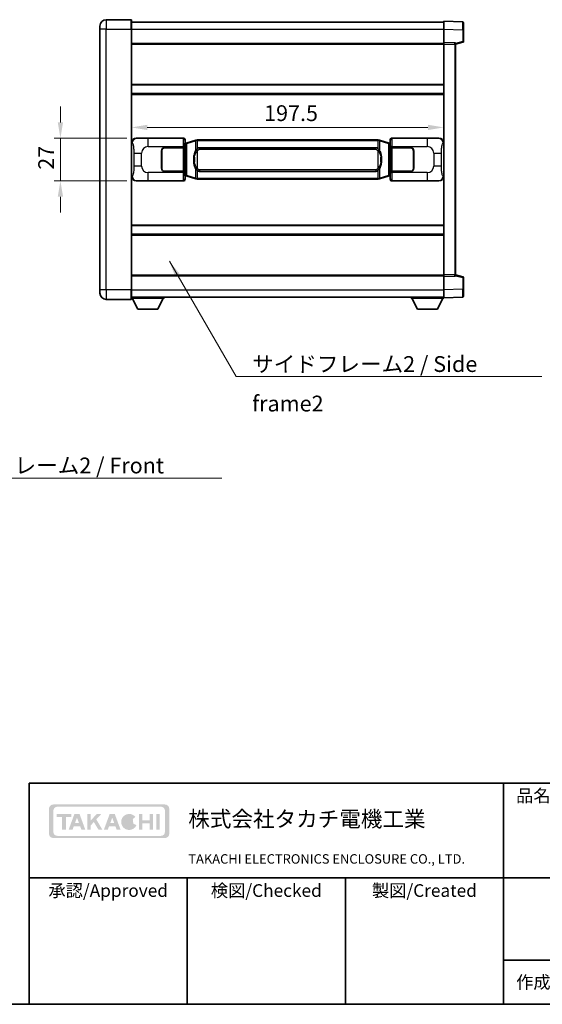
# Model space of a CAD drawing. Units: millimetres. Extents: x 14 to 9859, y 8 to 1132.
# Drawn here: x 2422 to 2753, y 8 to 631 of the extents above; entities that cross this region are included whole.
import ezdxf
from ezdxf.enums import TextEntityAlignment as Align

# ---------------------------------------------------------------- set-up
doc = ezdxf.new("R2010")
doc.units = ezdxf.units.MM
doc.linetypes.add('CHAIN', pattern=[0.3543, 0.2362, -0.0295, 0.0591, -0.0295])
for name, color, linetype, lineweight in [('Border (ISO)', 7, 'Continuous', 35), ('Dimension (ISO)', 7, 'Continuous', 18), ('Dimension (ISO) @ 1', 7, 'Continuous', 18), ('Symbol (ISO)', 7, 'Continuous', 18), ('Symbol (ISO) @ 1', 7, 'Continuous', 18), ('Title (ISO)', 7, 'Continuous', 35), ('Visible (ISO)', 7, 'Continuous', 35), ('Visible Narrow (ISO)', 7, 'Continuous', 25)]:
    doc.layers.add(name, color=color, linetype=linetype, lineweight=lineweight)
doc.layers.add('Hatch (ISO)', color=1, linetype='Continuous', lineweight=18, true_color=0xff0000)
doc.styles.add('Note Text (TK)', font='MS PGothic.ttf')
doc.styles.add('文字スタイル67', font='arial.ttf')
doc.dimstyles.new('Default - Method 1b (TK)', dxfattribs={"dimscale": 4, "dimtxt": 2.5, "dimasz": 2.5, "dimexe": 1, "dimexo": 1.5, "dimgap": 1, "dimtad": 1, "dimtoh": 1, "dimrnd": 1e-08, "dimdsep": 46, "dimtxsty": 'Note Text (TK)', "dimcen": 0.09, "dimdle": 5, "dimclrd": 100, "dimclre": 100, "dimclrt": 7, "dimadec": 1, "dimazin": 1, "dimtfac": 1, "dimtmove": 0, "dimatfit": 3, "dimfxl": 0, "dimtolj": 1, "dimlwd": -1, "dimlwe": -1, "dimarcsym": 0})
doc.dimstyles.new('Default - Method 1b (TK)$7', dxfattribs={"dimscale": 4, "dimtxt": 2.5, "dimasz": 2.5, "dimexe": 1, "dimexo": 1.5, "dimgap": 1, "dimtad": 1, "dimtoh": 1, "dimrnd": 1e-08, "dimdsep": 46, "dimtxsty": 'Note Text (TK)', "dimcen": 0.09, "dimdle": 5, "dimclrd": 256, "dimclre": 100, "dimclrt": 7, "dimadec": 1, "dimazin": 1, "dimtfac": 1, "dimtmove": 0, "dimatfit": 3, "dimfxl": 0, "dimtolj": 1, "dimlwd": -1, "dimlwe": -1, "dimarcsym": 0})

# ---------------------------------------------------------------- blocks, each defined once
blk = doc.blocks.new('図面枠 tk図枠')
at = {"layer": 'Border (ISO)'}
blk.add_line((14.5, 8), (405.5, 8), dxfattribs=at)
blk = doc.blocks.new('表題欄 tk表題欄')
at = {"layer": 'Hatch (ISO)'}
h = blk.add_hatch(color=256, dxfattribs=at)
edge = h.paths.add_edge_path(flags=0)
edge.add_arc((95.58, 236.3), 0.596, 270, 360)
edge.add_line((96.17, 236.3), (96.17, 239.71))
edge.add_arc((95.58, 239.71), 0.596, 0, 90)
edge.add_line((95.58, 240.31), (79.14, 240.31))
edge.add_arc((79.14, 239.71), 0.596, 90, 180)
edge.add_line((78.54, 239.71), (78.54, 236.3))
edge.add_arc((79.14, 236.3), 0.596, 180, 270)
edge.add_line((79.14, 235.7), (95.58, 235.7))
edge = h.paths.add_edge_path()
edge.add_line((77.84, 239.96), (77.84, 236.05))
edge.add_arc((78.54, 236.05), 0.702, 180, 270)
edge.add_line((78.54, 235.35), (96.17, 235.35))
edge.add_arc((96.17, 236.05), 0.702, 270, 360)
edge.add_line((96.87, 236.05), (96.87, 239.96))
edge.add_arc((96.17, 239.96), 0.702, 0, 90)
edge.add_line((96.17, 240.66), (78.54, 240.66))
edge.add_arc((78.54, 239.96), 0.702, 90, 180)
for points in [[(79.07, 239.15), (79.07, 238.66), (79.92, 238.66), (79.92, 236.66), (80.51, 236.66), (80.51, 238.66), (81.36, 238.66), (81.36, 239.15)], [(85.68, 236.66), (84.94, 237.89), (84.42, 237.32), (84.42, 236.66), (83.9, 236.66), (83.9, 239.15), (84.42, 239.15), (84.42, 238.1), (85.39, 239.15), (86.11, 239.15), (85.32, 238.3), (86.3, 236.66)], [(92.09, 239.15), (92.09, 236.66), (92.61, 236.66), (92.61, 237.66), (93.77, 237.66), (93.77, 236.66), (94.29, 236.66), (94.29, 239.15), (93.77, 239.15), (93.77, 238.15), (92.61, 238.15), (92.61, 239.15)], [(94.84, 239.15), (94.84, 236.66), (95.36, 236.66), (95.36, 239.15)]]:
    blk.add_hatch(color=256, dxfattribs=at).paths.add_polyline_path(points)
h = blk.add_hatch(color=256, dxfattribs=at)
h.paths.add_polyline_path([(82.59, 237.71), (81.95, 237.71), (82.27, 238.58)], flags=0)
h.paths.add_polyline_path([(82.78, 237.2), (81.76, 237.2), (81.57, 236.66), (80.95, 236.66), (81.86, 239.15), (82.68, 239.15), (83.59, 236.66), (82.98, 236.66)])
h = blk.add_hatch(color=256, dxfattribs=at)
h.paths.add_polyline_path([(87.53, 237.71), (88.16, 237.71), (87.85, 238.58)], flags=0)
h.paths.add_polyline_path([(87.14, 236.66), (87.34, 237.2), (88.35, 237.2), (88.55, 236.66), (89.17, 236.66), (88.25, 239.15), (87.44, 239.15), (86.52, 236.66)])
h = blk.add_hatch(color=256, dxfattribs=at)
edge = h.paths.add_edge_path()
edge.add_arc((90.52, 237.9), 1.27, 38.5505, 336.582)
edge.add_line((91.69, 237.4), (91.17, 237.62))
edge.add_ellipse((90.52, 237.9), major_axis=(0, -0.8), ratio=0.867347, start_angle=124.651, end_angle=429.4109, ccw=False)
edge.add_line((91.09, 238.36), (91.52, 238.7))
at = {"layer": 'Title (ISO)'}
for p, q in [((74.71, 244.05), (255.71, 244.05)), ((74.71, 209.05), (74.71, 244.05)), ((149.71, 244.05), (149.71, 209.05)), ((230.71, 244.05), (230.71, 209.05)), ((255.71, 244.05), (255.71, 209.05)), ((243.21, 239.55), (251.21, 240.55)), ((251.21, 234.55), (251.21, 240.55)), ((243.21, 239.55), (243.21, 235.55)), ((243.21, 235.55), (251.21, 234.55)), ((230.71, 231.05), (255.71, 231.05)), ((74.71, 229.05), (230.71, 229.05)), ((99.71, 229.05), (99.71, 209.05)), ((124.71, 229.05), (124.71, 209.05)), ((230.71, 220.05), (255.71, 220.05)), ((149.71, 216.05), (230.71, 216.05)), ((255.71, 209.05), (74.71, 209.05))]:
    blk.add_line(p, q, dxfattribs=at)
at = {"layer": 'Title (ISO)', "color": 4, "linetype": 'CHAIN', "lineweight": 18, "ltscale": 8.88956, "true_color": 0x00ffff}
blk.add_line((238.21, 241.55), (238.21, 233.55), dxfattribs=at)
at = {"layer": 'Title (ISO)', "color": 4, "linetype": 'CHAIN', "lineweight": 18, "ltscale": 20.001633, "true_color": 0x00ffff}
blk.add_line((252.21, 237.55), (234.21, 237.55), dxfattribs=at)
at = {"layer": 'Title (ISO)'}
for radius in [3, 2]:
    blk.add_circle((238.21, 237.55), radius, dxfattribs=at)
at = {"layer": 'Title (ISO)', "color": 1, "true_color": 0xff0000, "char_height": 2, "line_spacing_factor": 1.5, "style": 'Note Text (TK)'}
for s, insert, attachment_point in [('\\fＭＳ Ｐゴシック|b0|i0;\\H2.0000;品名/Title', (151.71, 242.05), 4), ('\\fＭＳ Ｐゴシック|b0|i0;\\H2.0000;尺度/Scale', (232.71, 229.05), 4), ('\\fＭＳ Ｐゴシック|b0|i0;\\H2.0000;承認/Approved', (87.21, 227.05), 5), ('\\fＭＳ Ｐゴシック|b0|i0;\\H2.0000;検図/Checked', (112.21, 227.05), 5), ('\\fＭＳ Ｐゴシック|b0|i0;\\H2.0000;製図/Created', (137.21, 227.05), 5), ('\\fＭＳ Ｐゴシック|b0|i0;\\H2.0000;作成日/Date', (151.71, 212.55), 4)]:
    blk.add_mtext(s, dxfattribs=dict(at, insert=insert, attachment_point=attachment_point))
at = {"layer": 'Title (ISO)', "color": 7, "line_spacing_factor": 1.5, "style": 'Note Text (TK)'}
for s, insert, char_height, attachment_point in [('株式会社タカチ電機工業', (99.87, 238.05), 2.5, 4), ('\\fArial|b0|i0;\\H1.4986;TAKACHI ELECTRONICS ENCLOSURE CO., LTD.', (99.87, 232.05), 1.4986, 4), ('\\fＭＳ Ｐゴシック|b0|i0;\\H2.0000;/', (243.21, 214.55), 2, 5)]:
    blk.add_mtext(s, dxfattribs=dict(at, insert=insert, char_height=char_height, attachment_point=attachment_point))
at = {"layer": 'Title (ISO)', "color": 7}
for tag, p, height, style in [('<品名>_001', (157.52, 235.7), 2.5, 'Note Text (TK)'), ('<Title>_001', (157.49, 230.55), 2, '文字スタイル67'), ('<ページ_No.>_001', (237.95, 213.3), 2.5, 'Note Text (TK)'), ('<総ページ数>_001', (246.8, 213.3), 2.5, 'Note Text (TK)'), ('作成日_001', (175.59, 211.28), 2.5, 'Note Text (TK)')]:
    blk.add_attdef(tag, p, '', height=height, dxfattribs=dict(at, style=style))
at = {"layer": 'Title (ISO)', "color": 7, "style": 'Note Text (TK)'}
blk.add_attdef('<尺度>', text='', height=2.5, dxfattribs=at).set_placement((243.21, 223.55), align=Align.MIDDLE_CENTER)
blk = doc.blocks.new('*D85')
at = {"layer": 'Defpoints', "color": 0, "transparency": 16777216}
for p in [(2496, 555.6), (2448, 528.6), (2496, 528.6)]:
    blk.add_point(p, dxfattribs=at)
at = {"layer": 'Dimension (ISO)', "color": 100, "transparency": 16777216}
for p, q in [((2448, 565.6), (2448, 575.6)), ((2490, 555.6), (2444, 555.6)), ((2448, 555.6), (2448, 528.6)), ((2490, 528.6), (2444, 528.6)), ((2448, 518.6), (2448, 508.6))]:
    blk.add_line(p, q, dxfattribs=at)
for points in [[(2446.34, 565.6), (2449.67, 565.6), (2448, 555.6)], [(2446.34, 518.6), (2449.67, 518.6), (2448, 528.6)]]:
    blk.add_solid(points, dxfattribs=at)
at = {"layer": 'Dimension (ISO)', "color": 7, "transparency": 16777216, "insert": (2439, 535.65), "char_height": 10, "attachment_point": 4, "rotation": 90, "style": 'Note Text (TK)'}
blk.add_mtext('\\A1;27', dxfattribs=at)
blk = doc.blocks.new('*D86')
at = {"layer": 'Defpoints', "color": 0, "transparency": 16777216}
for p in [(2492.97, 562.45), (2690.47, 562.45), (2690.47, 562.45)]:
    blk.add_point(p, dxfattribs=at)
at = {"layer": 'Dimension (ISO)', "color": 100, "transparency": 16777216}
blk.add_line((2502.97, 562.45), (2680.47, 562.45), dxfattribs=at)
for points in [[(2502.97, 564.12), (2502.97, 560.78), (2492.97, 562.45)], [(2680.47, 564.12), (2680.47, 560.78), (2690.47, 562.45)]]:
    blk.add_solid(points, dxfattribs=at)
at = {"layer": 'Dimension (ISO)', "color": 7, "transparency": 16777216, "insert": (2576.83, 571.45), "char_height": 10, "attachment_point": 4, "style": 'Note Text (TK)'}
blk.add_mtext('\\A1;197.5', dxfattribs=at)

msp = doc.modelspace()

# ---------------------------------------------------------------- linework, layer by layer
at = {"layer": 'Visible (ISO)'}
for p, q in [((2492.7188, 630.6037), (2476.9688, 630.6037)), ((2492.9688, 630.3537), (2492.9688, 624.6037)), ((2690.4688, 624.6067), (2690.4688, 629.6037)), ((2702.4862, 629.184), (2690.4688, 629.6037)), ((2472.9688, 624.6037), (2472.9688, 626.6037)), ((2472.9688, 624.6037), (2472.9688, 459.6037)), ((2492.9688, 629.1037), (2690.4688, 629.1037)), ((2492.9688, 459.6037), (2492.9688, 624.6037)), ((2690.4688, 616.1037), (2690.4688, 624.6067)), ((2702.9688, 628.6843), (2702.9688, 624.1871)), ((2702.9688, 616.7727), (2702.9688, 624.1871)), ((2492.9688, 615.6037), (2690.4688, 615.6037)), ((2690.4688, 615.1043), (2690.4688, 616.1037)), ((2697.4862, 615.8586), (2690.4688, 616.1037)), ((2690.4688, 469.1031), (2690.4688, 615.1043)), ((2697.9688, 615.1037), (2702.5929, 616.2883)), ((2697.9688, 615.3589), (2697.9688, 614.8592)), ((2697.9688, 469.3481), (2697.9688, 614.8592)), ((2492.9688, 589.3537), (2690.4688, 589.3537)), ((2492.9688, 583.8537), (2690.4688, 583.8537)), ((2496.0046, 555.6037), (2525.9694, 555.6037)), ((2526.9688, 554.6043), (2526.9688, 552.6037)), ((2533.5588, 554.3337), (2534.458, 554.6034)), ((2534.4588, 554.6037), (2534.458, 554.6034)), ((2534.4588, 554.6037), (2534.6865, 554.6037)), ((2648.751, 554.6037), (2534.6865, 554.6037)), ((2648.751, 554.6037), (2648.9788, 554.6037)), ((2648.9795, 554.6034), (2648.9788, 554.6037)), ((2648.9795, 554.6034), (2649.8788, 554.3337)), ((2656.4688, 552.6037), (2656.4688, 554.6043)), ((2657.4682, 555.6037), (2687.433, 555.6037)), ((2513.9688, 549.6037), (2525.6015, 549.6037)), ((2513.9688, 549.5037), (2525.5438, 549.5037)), ((2525.5438, 549.5037), (2526.5438, 549.5037)), ((2526.6009, 549.6037), (2525.6015, 549.6037)), ((2526.5438, 549.5037), (2526.5438, 534.7037)), ((2526.6009, 549.6037), (2526.6021, 549.6037)), ((2526.6021, 549.6037), (2526.6021, 534.6037)), ((2526.7767, 552.4116), (2526.9688, 552.6037)), ((2526.7767, 531.7957), (2526.7767, 552.4116)), ((2526.9588, 552.3537), (2526.7767, 552.3537)), ((2527.0942, 552.3943), (2526.9588, 552.3537)), ((2527.0322, 551.8537), (2526.9588, 552.3537)), ((2528.0783, 552.6895), (2527.0942, 552.3943)), ((2533.5588, 554.3337), (2528.0783, 552.6895)), ((2536.0338, 549.6287), (2647.4038, 549.6287)), ((2655.3593, 552.6895), (2649.8788, 554.3337)), ((2656.3434, 552.3943), (2655.3593, 552.6895)), ((2656.4788, 552.3537), (2656.3434, 552.3943)), ((2656.4054, 551.8537), (2656.4788, 552.3537)), ((2656.4688, 552.6037), (2656.6608, 552.4116)), ((2656.6608, 552.3537), (2656.4788, 552.3537)), ((2656.6608, 552.4116), (2656.6608, 531.7957)), ((2656.8354, 549.6037), (2656.8367, 549.6037)), ((2656.8354, 534.6037), (2656.8354, 549.6037)), ((2657.836, 549.6037), (2656.8367, 549.6037)), ((2656.8938, 549.5037), (2657.8938, 549.5037)), ((2656.8938, 534.7037), (2656.8938, 549.5037)), ((2657.836, 549.6037), (2669.4688, 549.6037)), ((2657.8938, 549.5037), (2669.4688, 549.5037)), ((2511.9688, 536.6037), (2511.9688, 547.6037)), ((2512.0688, 544.6037), (2511.9688, 544.6037)), ((2512.0688, 544.1037), (2511.9688, 544.1037)), ((2512.0688, 536.6037), (2512.0688, 547.6037)), ((2671.3688, 547.6037), (2671.3688, 536.6037)), ((2671.4688, 544.6037), (2671.3688, 544.6037)), ((2671.4688, 544.1037), (2671.3688, 544.1037)), ((2671.4688, 547.6037), (2671.4688, 536.6037)), ((2511.9688, 540.1037), (2512.0688, 540.1037)), ((2511.9688, 539.6037), (2512.0688, 539.6037)), ((2671.3688, 540.1037), (2671.4688, 540.1037)), ((2671.3688, 539.6037), (2671.4688, 539.6037)), ((2525.5438, 534.7037), (2513.9688, 534.7037)), ((2525.6015, 534.6037), (2513.9688, 534.6037)), ((2526.5438, 534.7037), (2525.5438, 534.7037)), ((2525.6015, 534.6037), (2526.6009, 534.6037)), ((2526.6021, 534.6037), (2526.6009, 534.6037)), ((2526.7767, 531.8537), (2526.9588, 531.8537)), ((2526.9688, 531.6037), (2526.7767, 531.7957)), ((2527.0322, 532.3537), (2526.9588, 531.8537)), ((2526.9588, 531.8537), (2527.0942, 531.813)), ((2526.9688, 531.6037), (2526.9688, 529.6031)), ((2527.0942, 531.813), (2528.0783, 531.5178)), ((2528.0783, 531.5178), (2533.5588, 529.8737)), ((2534.458, 529.6039), (2533.5588, 529.8737)), ((2534.458, 529.6039), (2534.4588, 529.6037)), ((2534.6865, 529.6037), (2534.4588, 529.6037)), ((2534.6865, 529.6037), (2648.751, 529.6037)), ((2647.4038, 534.5787), (2536.0338, 534.5787)), ((2648.9788, 529.6037), (2648.751, 529.6037)), ((2648.9788, 529.6037), (2648.9795, 529.6039)), ((2649.8788, 529.8737), (2648.9795, 529.6039)), ((2649.8788, 529.8737), (2655.3593, 531.5178)), ((2655.3593, 531.5178), (2656.3434, 531.813)), ((2656.3434, 531.813), (2656.4788, 531.8537)), ((2656.4054, 532.3537), (2656.4788, 531.8537)), ((2656.6608, 531.7957), (2656.4688, 531.6037)), ((2656.4688, 529.6031), (2656.4688, 531.6037)), ((2656.4788, 531.8537), (2656.6608, 531.8537)), ((2656.8367, 534.6037), (2656.8354, 534.6037)), ((2656.8367, 534.6037), (2657.836, 534.6037)), ((2657.8938, 534.7037), (2656.8938, 534.7037)), ((2669.4688, 534.6037), (2657.836, 534.6037)), ((2669.4688, 534.7037), (2657.8938, 534.7037)), ((2525.9694, 528.6037), (2496.0046, 528.6037)), ((2687.433, 528.6037), (2657.4682, 528.6037)), ((2492.9688, 500.3537), (2690.4688, 500.3537)), ((2492.9688, 494.8537), (2690.4688, 494.8537)), ((2492.9688, 468.6037), (2690.4688, 468.6037)), ((2690.4688, 468.1037), (2690.4688, 469.1031)), ((2690.4688, 468.1037), (2697.4862, 468.3487)), ((2690.4688, 459.6006), (2690.4688, 468.1037)), ((2697.9688, 469.3481), (2697.9688, 468.8484)), ((2702.5929, 467.919), (2697.9688, 469.1037)), ((2702.9688, 460.0203), (2702.9688, 467.4346)), ((2472.9688, 457.6037), (2472.9688, 459.6037)), ((2492.9688, 459.6037), (2492.9688, 453.8537)), ((2492.9688, 455.1037), (2690.4688, 455.1037)), ((2513.5688, 455.1037), (2513.5688, 454.4037)), ((2669.8688, 455.1037), (2669.8688, 454.4037)), ((2690.4688, 454.6037), (2690.4688, 459.6006)), ((2690.4688, 454.6037), (2702.4862, 455.0233)), ((2702.9688, 460.0203), (2702.9688, 455.523)), ((2476.9688, 453.6037), (2492.7188, 453.6037)), ((2492.9688, 454.4037), (2513.5688, 454.4037)), ((2497.0188, 447.5037), (2493.4688, 454.4037)), ((2509.5188, 447.5037), (2513.0688, 454.4037)), ((2669.8688, 454.4037), (2690.4688, 454.4037)), ((2673.9188, 447.5037), (2670.3688, 454.4037)), ((2686.4188, 447.5037), (2689.9688, 454.4037)), ((2690.4688, 454.6037), (2690.4688, 454.4037)), ((2497.0188, 447.5037), (2509.5188, 447.5037)), ((2673.9188, 447.5037), (2686.4188, 447.5037))]:
    msp.add_line(p, q, dxfattribs=at)
for centre, radius, start, end in [((2476.9688, 626.6037), 4, 90, 180), ((2492.7188, 630.3537), 0.25, 0, 90), ((2702.4688, 628.6843), 0.5, 0, 88), ((2697.4688, 615.3589), 0.5, 0, 88), ((2702.4688, 616.7727), 0.5, 284.37, 0), ((2513.9688, 547.6037), 2, 90, 180), ((2513.9688, 547.6037), 1.9, 90, 180), ((2669.4688, 547.6037), 2, 0, 90), ((2669.4688, 547.6037), 1.9, 0, 90), ((2513.9688, 536.6037), 2, 180, 270), ((2513.9688, 536.6037), 1.9, 180, 270), ((2669.4688, 536.6037), 2, 270, 0), ((2669.4688, 536.6037), 1.9, 270, 0), ((2697.4688, 468.8484), 0.5, 272, 0), ((2702.4688, 467.4346), 0.5, 0, 75.63), ((2476.9688, 457.6037), 4, 180, 270), ((2702.4688, 455.523), 0.5, 272, 0), ((2492.7188, 453.8537), 0.25, 270, 0)]:
    msp.add_arc(centre, radius, start, end, dxfattribs=at)
for centre, major_axis, ratio, start_param, end_param in [((2496.0249, 552.6018), (-3.0098, 0.5407), 0.98105095, 4.89350406, 6.4576412), ((2525.9682, 554.6031), (0.708, 0.708), 0.99878277, 5.49839613, 7.06797448), ((2657.4694, 554.6031), (-0.708, 0.708), 0.99878277, 5.49839613, 7.06797448), ((2687.4126, 552.6018), (3.0098, 0.5407), 0.98105095, 6.10872941, 7.67286655), ((2536.0338, 542.1037), (0, 7.525), 0.49833887, 0, 0.36747645), ((2647.4038, 542.1037), (0, 7.525), 0.49833887, 5.91570886, 6.28318531), ((2496.0249, 531.6055), (-3.0098, -0.5407), 0.98105095, 6.10872941, 7.67286655), ((2525.9682, 529.6043), (0.708, -0.708), 0.99878277, 5.49839613, 7.06797448), ((2536.0338, 542.1037), (0, 7.525), 0.49833887, 2.77411621, 3.14159265), ((2647.4038, 542.1037), (0, 7.525), 0.49833887, 3.14159265, 3.5090691), ((2657.4694, 529.6043), (-0.708, -0.708), 0.99878277, 5.49839613, 7.06797448), ((2687.4126, 531.6055), (3.0098, -0.5407), 0.98105095, 4.89350406, 6.4576412)]:
    msp.add_ellipse(centre, major_axis=major_axis, ratio=ratio, start_param=start_param, end_param=end_param, dxfattribs=at)
for points, knots in [([(2534.4807, 554.1037), (2534.4805, 554.1048), (2534.4804, 554.1058), (2534.4712, 554.1693), (2534.4634, 554.231), (2534.451, 554.3493), (2534.4466, 554.4044), (2534.4423, 554.4977), (2534.4424, 554.5351), (2534.4471, 554.5871), (2534.4516, 554.6015), (2534.458, 554.6034)], [-0.0003297628, -0.0003297628, -0.0003297628, -0.0003297628, 0, 0, 0.0189079865, 0.0189079865, 0.0385885202, 0.0385885202, 0.0581261217, 0.0581261217, 0.0775105008, 0.0775105008, 0.0775105008, 0.0775105008]), ([(2648.9568, 554.1037), (2648.957, 554.1048), (2648.9572, 554.1058), (2648.9664, 554.1693), (2648.9742, 554.231), (2648.9866, 554.3493), (2648.9909, 554.4044), (2648.9952, 554.4977), (2648.9951, 554.5351), (2648.9904, 554.5871), (2648.9859, 554.6015), (2648.9795, 554.6034)], [-0.0778087689, -0.0778087689, -0.0778087689, -0.0778087689, -0.0774791395, -0.0774791395, -0.0585788033, -0.0585788033, -0.0389062325, -0.0389062325, -0.0193765361, -0.0193765361, 0, 0, 0, 0]), ([(2533.8692, 548.2486), (2533.7014, 548.0106), (2533.5591, 547.7684), (2533.2306, 547.1337), (2533.0708, 546.7407), (2532.7813, 545.8897), (2532.6606, 545.4294), (2532.4867, 544.581), (2532.4259, 544.1939), (2532.3811, 543.8066)], [-0.425024641, -0.425024641, -0.425024641, -0.425024641, -0.354088722, -0.354088722, -0.240591253, -0.240591253, -0.109280085, -0.109280085, 0, 0, 0, 0]), ([(2534.6865, 549.1263), (2534.6668, 549.1111), (2534.6475, 549.0957), (2534.6286, 549.0804), (2534.4667, 548.9491), (2534.3296, 548.8129), (2534.0808, 548.534), (2533.9701, 548.3916), (2533.8692, 548.2486)], [-0.0902431044, -0.0902431044, -0.0902431044, -0.0902431044, -0.0852480424, -0.0852480424, -0.0852480424, -0.0426240212, -0.0426240212, 0, 0, 0, 0]), ([(2649.5683, 548.2486), (2649.4421, 548.4276), (2649.2995, 548.6073), (2649.019, 548.8997), (2648.8948, 549.0152), (2648.751, 549.1263)], [-0.1703054541, -0.1703054541, -0.1703054541, -0.1703054541, -0.1169478546, -0.1169478546, -0.0804700987, -0.0804700987, -0.0804700987, -0.0804700987]), ([(2651.0565, 543.8066), (2650.9664, 544.5845), (2650.8146, 545.3587), (2650.3487, 546.8388), (2650.0559, 547.557), (2649.5683, 548.2486)], [-0.42564821, -0.42564821, -0.42564821, -0.42564821, -0.2061269, -0.2061269, 0, 0, 0, 0]), ([(2532.3811, 543.8066), (2532.319, 543.2704), (2532.2871, 542.729), (2532.2806, 541.5916), (2532.3124, 540.9936), (2532.3811, 540.4007)], [-0.318622721, -0.318622721, -0.318622721, -0.318622721, -0.167312443, -0.167312443, 0, 0, 0, 0]), ([(2651.0565, 540.4007), (2651.1186, 540.9369), (2651.1505, 541.4783), (2651.1569, 542.6157), (2651.1251, 543.2137), (2651.0565, 543.8066)], [-0.318622721, -0.318622721, -0.318622721, -0.318622721, -0.167312443, -0.167312443, 0, 0, 0, 0]), ([(2532.3811, 540.4007), (2532.4711, 539.6228), (2532.623, 538.8486), (2533.0888, 537.3685), (2533.3817, 536.6503), (2533.8692, 535.9588)], [-0.42564821, -0.42564821, -0.42564821, -0.42564821, -0.2061269, -0.2061269, 0, 0, 0, 0]), ([(2533.8692, 535.9588), (2533.9955, 535.7798), (2534.1381, 535.6), (2534.4185, 535.3076), (2534.5428, 535.1921), (2534.6865, 535.0811)], [-0.1703054541, -0.1703054541, -0.1703054541, -0.1703054541, -0.1169478546, -0.1169478546, -0.0804700987, -0.0804700987, -0.0804700987, -0.0804700987]), ([(2648.751, 535.0811), (2648.7707, 535.0963), (2648.79, 535.1116), (2648.809, 535.127), (2648.9708, 535.2582), (2649.1079, 535.3945), (2649.3568, 535.6734), (2649.4675, 535.8158), (2649.5683, 535.9588)], [-0.0902431044, -0.0902431044, -0.0902431044, -0.0902431044, -0.0852480424, -0.0852480424, -0.0852480424, -0.0426240212, -0.0426240212, 0, 0, 0, 0]), ([(2649.5683, 535.9588), (2649.7361, 536.1968), (2649.8785, 536.4389), (2650.2069, 537.0736), (2650.3668, 537.4667), (2650.6563, 538.3176), (2650.7769, 538.778), (2650.9508, 539.6263), (2651.0116, 540.0135), (2651.0565, 540.4007)], [-0.425024641, -0.425024641, -0.425024641, -0.425024641, -0.354088722, -0.354088722, -0.240591253, -0.240591253, -0.109280085, -0.109280085, 0, 0, 0, 0]), ([(2534.4807, 530.1037), (2534.4805, 530.1026), (2534.4804, 530.1015), (2534.4712, 530.038), (2534.4634, 529.9763), (2534.451, 529.858), (2534.4466, 529.8029), (2534.4423, 529.7096), (2534.4424, 529.6723), (2534.4471, 529.6202), (2534.4516, 529.6058), (2534.458, 529.6039)], [-0.0778087689, -0.0778087689, -0.0778087689, -0.0778087689, -0.0774791395, -0.0774791395, -0.0585788033, -0.0585788033, -0.0389062325, -0.0389062325, -0.0193765361, -0.0193765361, 0, 0, 0, 0]), ([(2648.9568, 530.1037), (2648.957, 530.1026), (2648.9572, 530.1015), (2648.9664, 530.038), (2648.9742, 529.9763), (2648.9866, 529.858), (2648.9909, 529.8029), (2648.9952, 529.7096), (2648.9951, 529.6723), (2648.9904, 529.6202), (2648.9859, 529.6058), (2648.9795, 529.6039)], [-0.0003297628, -0.0003297628, -0.0003297628, -0.0003297628, 0, 0, 0.0189079865, 0.0189079865, 0.0385885202, 0.0385885202, 0.0581261217, 0.0581261217, 0.0775105008, 0.0775105008, 0.0775105008, 0.0775105008])]:
    msp.add_open_spline(points, degree=3, knots=knots, dxfattribs=at)
at = {"layer": 'Visible Narrow (ISO)'}
for p, q in [((2476.9688, 630.6037), (2476.9688, 624.6037)), ((2492.7188, 624.6037), (2492.7188, 630.6037)), ((2476.9688, 624.6037), (2472.9688, 624.6037)), ((2476.9688, 624.6037), (2492.7188, 624.6037)), ((2476.9688, 459.6037), (2476.9688, 624.6037)), ((2492.7188, 624.6037), (2492.9688, 624.6037)), ((2492.7188, 624.6037), (2492.7188, 459.6037)), ((2492.9688, 624.6037), (2690.4688, 624.6037)), ((2690.4688, 624.6067), (2702.4862, 624.1871)), ((2702.4862, 624.1871), (2702.9688, 624.1871)), ((2702.4862, 624.1871), (2702.4862, 616.7727)), ((2492.9688, 615.1037), (2690.4688, 615.1037)), ((2690.4688, 615.1043), (2697.4862, 614.8592)), ((2697.4862, 614.8592), (2697.9688, 614.8592)), ((2697.4862, 614.8592), (2697.4862, 469.3481)), ((2702.4862, 616.7727), (2697.9071, 615.5995)), ((2702.9688, 616.7727), (2702.4862, 616.7727)), ((2492.9688, 589.8537), (2690.4688, 589.8537)), ((2492.9688, 583.3537), (2690.4688, 583.3537)), ((2496.3209, 555.5468), (2496.0046, 555.6037)), ((2525.7363, 555.3706), (2503.4584, 555.3706)), ((2503.4584, 550.3736), (2503.4584, 555.3706)), ((2525.9694, 555.6037), (2525.7363, 555.3706)), ((2526.7357, 554.3712), (2526.9688, 554.6043)), ((2534.6865, 554.1037), (2534.6865, 554.6037)), ((2648.751, 554.1037), (2648.751, 554.6037)), ((2656.4688, 554.6043), (2656.7019, 554.3712)), ((2657.7012, 555.3706), (2657.4682, 555.6037)), ((2679.9791, 555.3706), (2657.7012, 555.3706)), ((2679.9791, 555.3706), (2679.9791, 550.3736)), ((2687.433, 555.6037), (2687.1166, 555.5468)), ((2492.9688, 552.6218), (2493.376, 552.5487)), ((2503.4584, 550.3736), (2525.6015, 550.3736)), ((2525.5438, 549.5037), (2525.5438, 534.7037)), ((2526.6009, 550.3736), (2525.6015, 550.3736)), ((2525.6015, 550.3736), (2525.6015, 549.6037)), ((2526.6009, 549.6037), (2526.6009, 550.3736)), ((2526.7767, 551.8537), (2527.0322, 551.8537)), ((2527.0322, 551.8537), (2527.2379, 551.9154)), ((2527.2379, 551.9154), (2527.0942, 552.3943)), ((2527.2379, 551.9154), (2527.8939, 552.2106)), ((2527.2379, 551.9154), (2527.2379, 532.292)), ((2527.8939, 552.2106), (2533.3744, 553.8548)), ((2527.8939, 531.9967), (2527.8939, 552.2106)), ((2534.4807, 554.1037), (2533.3744, 553.8548)), ((2533.3744, 553.8548), (2533.3744, 547.4091)), ((2534.6865, 547.6723), (2533.8692, 548.2486)), ((2534.6865, 554.1037), (2534.4807, 554.1037)), ((2534.6865, 554.1037), (2648.751, 554.1037)), ((2534.6865, 549.1263), (2534.6865, 554.1037)), ((2536.0338, 549.6287), (2536.0338, 548.6287)), ((2536.0338, 548.6287), (2647.4038, 548.6287)), ((2647.4038, 548.6287), (2647.4038, 549.6287)), ((2648.9568, 554.1037), (2648.751, 554.1037)), ((2648.751, 554.1037), (2648.751, 549.1263)), ((2648.751, 547.6723), (2649.5683, 548.2486)), ((2650.0631, 553.8548), (2648.9568, 554.1037)), ((2650.0631, 553.8548), (2655.5436, 552.2106)), ((2650.0631, 547.4091), (2650.0631, 553.8548)), ((2655.5436, 552.2106), (2656.1997, 551.9154)), ((2655.5436, 552.2106), (2655.5436, 531.9967)), ((2656.1997, 551.9154), (2656.3434, 552.3943)), ((2656.1997, 551.9154), (2656.4054, 551.8537)), ((2656.1997, 532.292), (2656.1997, 551.9154)), ((2656.4054, 551.8537), (2656.6608, 551.8537)), ((2657.836, 550.3736), (2656.8367, 550.3736)), ((2656.8367, 550.3736), (2656.8367, 549.6037)), ((2657.836, 549.6037), (2657.836, 550.3736)), ((2657.836, 550.3736), (2679.9791, 550.3736)), ((2657.8938, 534.7037), (2657.8938, 549.5037)), ((2690.0615, 552.5487), (2690.4688, 552.6218)), ((2494.4177, 546.241), (2499.3258, 546.241)), ((2494.4177, 546.241), (2494.4177, 537.9663)), ((2499.3258, 537.9663), (2499.3258, 546.241)), ((2532.7184, 543.6916), (2532.7184, 540.5157)), ((2534.6865, 536.535), (2534.6865, 547.6723)), ((2648.751, 547.6723), (2648.751, 536.535)), ((2650.7192, 540.5157), (2650.7192, 543.6916)), ((2684.1117, 546.241), (2689.0199, 546.241)), ((2684.1117, 546.241), (2684.1117, 537.9663)), ((2689.0199, 537.9663), (2689.0199, 546.241)), ((2499.3258, 537.9663), (2494.4177, 537.9663)), ((2533.3744, 536.7982), (2533.3744, 530.3526)), ((2534.6865, 536.535), (2533.8692, 535.9588)), ((2648.751, 536.535), (2649.5683, 535.9588)), ((2650.0631, 530.3526), (2650.0631, 536.7982)), ((2689.0199, 537.9663), (2684.1117, 537.9663)), ((2493.376, 531.6587), (2492.9688, 531.5855)), ((2503.4584, 528.8367), (2503.4584, 533.8337)), ((2525.6015, 533.8337), (2503.4584, 533.8337)), ((2525.6015, 534.6037), (2525.6015, 533.8337)), ((2525.6015, 533.8337), (2526.6009, 533.8337)), ((2526.6009, 533.8337), (2526.6009, 534.6037)), ((2526.9688, 529.6031), (2526.7357, 529.8361)), ((2527.0322, 532.3537), (2526.7767, 532.3537)), ((2527.2379, 532.292), (2527.0322, 532.3537)), ((2527.2379, 532.292), (2527.0942, 531.813)), ((2527.8939, 531.9967), (2527.2379, 532.292)), ((2533.3744, 530.3526), (2527.8939, 531.9967)), ((2533.3744, 530.3526), (2534.4807, 530.1037)), ((2534.4807, 530.1037), (2534.6865, 530.1037)), ((2534.6865, 530.1037), (2534.6865, 535.0811)), ((2534.6865, 530.1037), (2534.6865, 529.6037)), ((2648.751, 530.1037), (2534.6865, 530.1037)), ((2536.0338, 535.5787), (2536.0338, 534.5787)), ((2647.4038, 535.5787), (2536.0338, 535.5787)), ((2647.4038, 535.5787), (2647.4038, 534.5787)), ((2648.751, 535.0811), (2648.751, 530.1037)), ((2648.751, 530.1037), (2648.751, 529.6037)), ((2648.751, 530.1037), (2648.9568, 530.1037)), ((2648.9568, 530.1037), (2650.0631, 530.3526)), ((2655.5436, 531.9967), (2650.0631, 530.3526)), ((2656.1997, 532.292), (2655.5436, 531.9967)), ((2656.4054, 532.3537), (2656.1997, 532.292)), ((2656.1997, 532.292), (2656.3434, 531.813)), ((2656.6608, 532.3537), (2656.4054, 532.3537)), ((2656.7019, 529.8361), (2656.4688, 529.6031)), ((2656.8367, 534.6037), (2656.8367, 533.8337)), ((2656.8367, 533.8337), (2657.836, 533.8337)), ((2657.836, 533.8337), (2657.836, 534.6037)), ((2679.9791, 533.8337), (2657.836, 533.8337)), ((2679.9791, 533.8337), (2679.9791, 528.8367)), ((2690.4688, 531.5855), (2690.0615, 531.6587)), ((2496.0046, 528.6037), (2496.3209, 528.6605)), ((2503.4584, 528.8367), (2525.7363, 528.8367)), ((2525.7363, 528.8367), (2525.9694, 528.6037)), ((2657.4682, 528.6037), (2657.7012, 528.8367)), ((2657.7012, 528.8367), (2679.9791, 528.8367)), ((2687.1166, 528.6605), (2687.433, 528.6037)), ((2492.9688, 500.8537), (2690.4688, 500.8537)), ((2492.9688, 494.3537), (2690.4688, 494.3537)), ((2492.9688, 469.1037), (2690.4688, 469.1037)), ((2697.4862, 469.3481), (2690.4688, 469.1031)), ((2697.4862, 469.3481), (2697.9688, 469.3481)), ((2697.9071, 468.6078), (2702.4862, 467.4346)), ((2702.4862, 467.4346), (2702.9688, 467.4346)), ((2702.4862, 467.4346), (2702.4862, 460.0203)), ((2476.9688, 459.6037), (2472.9688, 459.6037)), ((2492.7188, 459.6037), (2476.9688, 459.6037)), ((2476.9688, 459.6037), (2476.9688, 453.6037)), ((2492.7188, 459.6037), (2492.9688, 459.6037)), ((2492.7188, 453.6037), (2492.7188, 459.6037)), ((2492.9688, 459.6037), (2690.4688, 459.6037)), ((2702.4862, 460.0203), (2690.4688, 459.6006)), ((2702.4862, 460.0203), (2702.9688, 460.0203))]:
    msp.add_line(p, q, dxfattribs=at)
for centre, start, end in [((2503.4584, 546.241), 90, 180), ((2679.9791, 546.241), 0, 90), ((2503.4584, 537.9663), 180, 270), ((2679.9791, 537.9663), 270, 0)]:
    msp.add_arc(centre, 4.1326, start, end, dxfattribs=at)
for centre, major_axis, ratio, start_param, end_param in [((2702.4688, 624.1816), (-0.0174, -5.0024), 0.00348438, 1.5719048, 3.14148316), ((2697.4688, 614.8586), (-0.0174, -1), 0.01743381, 1.57170981, 3.14128816), ((2702.4688, 616.7727), (0.1241, -0.4844), 0.03380887, 0, 1.56213477), ((2496.3209, 552.5487), (0.5305, 2.9527), 0.98105095, 0.18111508, 1.74525222), ((2525.7412, 550.3736), (0, -5), 0.02793662, 3.17649924, 4.71238898), ((2525.7363, 554.3712), (0.7071, -0.7071), 0.99878277, 0.78600715, 2.3555855), ((2657.7012, 554.3712), (0.7071, 0.7071), 0.99878277, 0.78600715, 2.3555855), ((2657.6964, 550.3736), (0, 5), 0.02793662, 4.71238898, 6.24827872), ((2687.1166, 552.5487), (-0.5305, 2.9527), 0.98105095, 4.53793309, 6.10207023), ((2526.7406, 550.3736), (0, 4), 0.03492077, 0.03490659, 1.57079633), ((2528.2219, 552.2106), (-0.1437, 0.4789), 0.6398634, 0, 1.3811443), ((2533.7025, 553.8548), (-0.1437, 0.4789), 0.6398634, 0, 1.3811443), ((2649.7351, 553.8548), (0.1437, 0.4789), 0.6398634, 4.90204101, 6.28318531), ((2655.2156, 552.2106), (0.1437, 0.4789), 0.6398634, 4.90204101, 6.28318531), ((2656.697, 550.3736), (0, -4), 0.03492077, 1.57079633, 3.10668607), ((2533.3744, 543.6916), (-0.9934, 0.115), 0.09948193, 0, 0.86096541), ((2650.0631, 543.6916), (0.9934, 0.115), 0.09948193, 5.4222199, 6.28318531), ((2533.3744, 540.5157), (-0.9934, -0.115), 0.09948193, 5.4222199, 6.28318531), ((2650.0631, 540.5157), (0.9934, -0.115), 0.09948193, 0, 0.86096541), ((2496.3209, 531.6587), (0.5305, -2.9527), 0.98105095, 4.53793309, 6.10207023), ((2525.7412, 533.8337), (0, -5), 0.02793662, 4.71238898, 6.24827872), ((2525.7363, 529.8361), (-0.7071, -0.7071), 0.99878277, 0.78600715, 2.3555855), ((2526.7406, 533.8337), (0, 4), 0.03492077, 1.57079633, 3.10668607), ((2528.2219, 531.9967), (-0.1437, -0.4789), 0.6398634, 4.90204101, 6.28318531), ((2533.7025, 530.3526), (-0.1437, -0.4789), 0.6398634, 4.90204101, 6.28318531), ((2649.7351, 530.3526), (0.1437, -0.4789), 0.6398634, 0, 1.3811443), ((2655.2156, 531.9967), (0.1437, -0.4789), 0.6398634, 0, 1.3811443), ((2656.697, 533.8337), (0, -4), 0.03492077, 0.03490659, 1.57079633), ((2657.7012, 529.8361), (-0.7071, 0.7071), 0.99878277, 0.78600715, 2.3555855), ((2657.6964, 533.8337), (0, 5), 0.02793662, 3.17649924, 4.71238898), ((2687.1166, 531.6587), (-0.5305, -2.9527), 0.98105095, 0.18111508, 1.74525222), ((2697.4688, 469.3487), (0.0174, -1), 0.01743381, 0.00030449, 1.56988285), ((2702.4688, 467.4346), (0.1241, 0.4844), 0.03380887, 4.72105054, 6.28318531), ((2702.4688, 460.0258), (0.0174, -5.0024), 0.00348438, 0.00010951, 1.56968786)]:
    msp.add_ellipse(centre, major_axis=major_axis, ratio=ratio, start_param=start_param, end_param=end_param, dxfattribs=at)
for points, knots in [([(2503.4584, 555.3706), (2502.9221, 555.3706), (2502.2868, 555.3709), (2501.5867, 555.3753), (2500.6282, 555.3813), (2499.5778, 555.3948), (2498.7177, 555.4152), (2497.8957, 555.4346), (2497.2363, 555.4605), (2496.8564, 555.4866), (2496.5591, 555.5071), (2496.4256, 555.528), (2496.3209, 555.5468)], [0, 0, 0, 0, 0.21270217, 0.21270217, 0.21270217, 0.50389399, 0.50389399, 0.50389399, 0.78220336, 0.78220336, 0.78220336, 1, 1, 1, 1]), ([(2687.1166, 555.5468), (2687.0084, 555.5274), (2686.868, 555.5058), (2686.5505, 555.4846), (2686.1053, 555.4548), (2685.3054, 555.4263), (2684.3129, 555.4063), (2683.449, 555.3888), (2682.4683, 555.3782), (2681.5853, 555.3738), (2680.9903, 555.3708), (2680.4456, 555.3706), (2679.9791, 555.3706)], [0, 0, 0, 0, 0.22498324, 0.22498324, 0.22498324, 0.54043573, 0.54043573, 0.54043573, 0.81501171, 0.81501171, 0.81501171, 1, 1, 1, 1]), ([(2493.376, 552.5487), (2493.5135, 552.524), (2493.6632, 552.4605), (2493.8068, 552.1357), (2493.9946, 551.7109), (2494.1688, 550.8447), (2494.2758, 549.7927), (2494.3575, 548.9886), (2494.3992, 548.0976), (2494.4117, 547.2927), (2494.4174, 546.9237), (2494.4177, 546.5711), (2494.4177, 546.241)], [0, 0, 0, 0, 0.26559079, 0.26559079, 0.26559079, 0.61290113, 0.61290113, 0.61290113, 0.8783338, 0.8783338, 0.8783338, 1, 1, 1, 1]), ([(2534.6865, 547.6723), (2534.7684, 547.7885), (2534.8565, 547.9013), (2535.0463, 548.114), (2535.1475, 548.2137), (2535.2585, 548.3037), (2535.3857, 548.4069), (2535.5258, 548.4973), (2535.7902, 548.6016), (2535.9126, 548.6287), (2536.0338, 548.6287)], [0, 0, 0, 0, 0.042624021, 0.042624021, 0.085248042, 0.085248042, 0.085248042, 0.134155965, 0.134155965, 0.170496085, 0.170496085, 0.170496085, 0.170496085]), ([(2647.4038, 548.6287), (2647.509, 548.6287), (2647.6148, 548.6086), (2647.9835, 548.4808), (2648.2123, 548.2961), (2648.5354, 547.9592), (2648.6485, 547.8177), (2648.751, 547.6723)], [0, 0, 0, 0, 0.031575695, 0.031575695, 0.116947855, 0.116947855, 0.170305454, 0.170305454, 0.170305454, 0.170305454]), ([(2689.0199, 546.241), (2689.0199, 546.8375), (2689.0224, 547.5067), (2689.0516, 548.2098), (2689.0961, 549.281), (2689.2026, 550.3755), (2689.357, 551.1644), (2689.487, 551.8285), (2689.6437, 552.243), (2689.7988, 552.4131), (2689.8885, 552.5115), (2689.9771, 552.5335), (2690.0615, 552.5487)], [0, 0, 0, 0, 0.21983104, 0.21983104, 0.21983104, 0.55477785, 0.55477785, 0.55477785, 0.83679083, 0.83679083, 0.83679083, 1, 1, 1, 1]), ([(2532.7184, 540.5157), (2532.6545, 541.067), (2532.6248, 541.6255), (2532.6308, 542.6876), (2532.6606, 543.1931), (2532.7184, 543.6916)], [0, 0, 0, 0, 0.167312443, 0.167312443, 0.318622721, 0.318622721, 0.318622721, 0.318622721]), ([(2532.7184, 543.6916), (2532.7809, 544.0516), (2532.8656, 544.4105), (2533.1059, 545.1921), (2533.272, 545.6132), (2533.6629, 546.3793), (2533.8769, 546.7284), (2534.3011, 547.2748), (2534.4822, 547.4791), (2534.6865, 547.6723)], [0, 0, 0, 0, 0.109280085, 0.109280085, 0.240591253, 0.240591253, 0.354088722, 0.354088722, 0.425024641, 0.425024641, 0.425024641, 0.425024641]), ([(2648.751, 547.6723), (2649.3449, 547.1108), (2649.749, 546.4704), (2650.3813, 545.1311), (2650.5936, 544.4149), (2650.7192, 543.6916)], [0, 0, 0, 0, 0.2061269, 0.2061269, 0.42564821, 0.42564821, 0.42564821, 0.42564821]), ([(2650.7192, 543.6916), (2650.783, 543.1403), (2650.8128, 542.5818), (2650.8068, 541.5197), (2650.7769, 541.0143), (2650.7192, 540.5157)], [0, 0, 0, 0, 0.167312443, 0.167312443, 0.318622721, 0.318622721, 0.318622721, 0.318622721]), ([(2494.4177, 537.9663), (2494.4177, 537.3698), (2494.4152, 536.7006), (2494.3859, 535.9975), (2494.3414, 534.9264), (2494.2349, 533.8318), (2494.0805, 533.043), (2493.9506, 532.3788), (2493.7939, 531.9644), (2493.6388, 531.7942), (2493.549, 531.6958), (2493.4605, 531.6738), (2493.376, 531.6587)], [0, 0, 0, 0, 0.21983104, 0.21983104, 0.21983104, 0.55477785, 0.55477785, 0.55477785, 0.83679083, 0.83679083, 0.83679083, 1, 1, 1, 1]), ([(2534.6865, 536.535), (2534.0927, 537.0965), (2533.6886, 537.7369), (2533.0562, 539.0763), (2532.844, 539.7925), (2532.7184, 540.5157)], [0, 0, 0, 0, 0.2061269, 0.2061269, 0.42564821, 0.42564821, 0.42564821, 0.42564821]), ([(2536.0338, 535.5787), (2535.9285, 535.5787), (2535.8227, 535.5988), (2535.454, 535.7265), (2535.2252, 535.9112), (2534.9021, 536.2481), (2534.789, 536.3896), (2534.6865, 536.535)], [0, 0, 0, 0, 0.031575695, 0.031575695, 0.116947855, 0.116947855, 0.170305454, 0.170305454, 0.170305454, 0.170305454]), ([(2648.751, 536.535), (2648.6691, 536.4189), (2648.5811, 536.306), (2648.3913, 536.0933), (2648.29, 535.9936), (2648.1791, 535.9036), (2648.0518, 535.8004), (2647.9117, 535.71), (2647.6474, 535.6057), (2647.5249, 535.5787), (2647.4038, 535.5787)], [0, 0, 0, 0, 0.042624021, 0.042624021, 0.085248042, 0.085248042, 0.085248042, 0.134155965, 0.134155965, 0.170496085, 0.170496085, 0.170496085, 0.170496085]), ([(2650.7192, 540.5157), (2650.6566, 540.1557), (2650.5719, 539.7968), (2650.3316, 539.0152), (2650.1656, 538.5942), (2649.7747, 537.8281), (2649.5606, 537.4789), (2649.1364, 536.9325), (2648.9554, 536.7282), (2648.751, 536.535)], [0, 0, 0, 0, 0.109280085, 0.109280085, 0.240591253, 0.240591253, 0.354088722, 0.354088722, 0.425024641, 0.425024641, 0.425024641, 0.425024641]), ([(2690.0615, 531.6587), (2689.9241, 531.6834), (2689.7743, 531.7468), (2689.6307, 532.0717), (2689.4429, 532.4964), (2689.2687, 533.3626), (2689.1618, 534.4146), (2689.08, 535.2187), (2689.0384, 536.1098), (2689.0258, 536.9147), (2689.0201, 537.2836), (2689.0199, 537.6362), (2689.0199, 537.9663)], [0, 0, 0, 0, 0.26559079, 0.26559079, 0.26559079, 0.61290113, 0.61290113, 0.61290113, 0.8783338, 0.8783338, 0.8783338, 1, 1, 1, 1]), ([(2496.3209, 528.6605), (2496.4291, 528.6799), (2496.5695, 528.7015), (2496.8871, 528.7228), (2497.3323, 528.7525), (2498.1322, 528.781), (2499.1247, 528.8011), (2499.9885, 528.8185), (2500.9692, 528.8292), (2501.8523, 528.8336), (2502.4472, 528.8365), (2502.992, 528.8367), (2503.4584, 528.8367)], [0, 0, 0, 0, 0.22498324, 0.22498324, 0.22498324, 0.54043573, 0.54043573, 0.54043573, 0.81501171, 0.81501171, 0.81501171, 1, 1, 1, 1]), ([(2679.9791, 528.8367), (2680.5154, 528.8367), (2681.1507, 528.8364), (2681.8508, 528.8321), (2682.8094, 528.8261), (2683.8597, 528.8125), (2684.7198, 528.7922), (2685.5419, 528.7727), (2686.2013, 528.7468), (2686.5812, 528.7207), (2686.8784, 528.7002), (2687.0119, 528.6793), (2687.1166, 528.6605)], [0, 0, 0, 0, 0.21270217, 0.21270217, 0.21270217, 0.50389399, 0.50389399, 0.50389399, 0.78220336, 0.78220336, 0.78220336, 1, 1, 1, 1])]:
    msp.add_open_spline(points, degree=3, knots=knots, dxfattribs=at)

# ---------------------------------------------------------------- block references
at = {"xscale": 4, "yscale": 4, "zscale": 4}
msp.add_blockref('図面枠 tk図枠', (1530.2273, -24.3998), dxfattribs=at)
ref = msp.add_blockref('表題欄 tk表題欄', (2129.392, -828.6108), dxfattribs=dict(xscale=4, yscale=4, zscale=4))
ref.add_attrib('<品名>_001', 'バンド取手付システムケース', (2759.4887, 114.2024), dxfattribs={"layer": 'Title (ISO)', "color": 7, "height": 10, "style": 'Note Text (TK)'})
ref.add_attrib('<尺度>_001', '1:4', (3092.9375, 60.6002), dxfattribs={"layer": 'Title (ISO)', "color": 7, "height": 10, "style": 'Note Text (TK)'})
ref.add_attrib('作成日_001', '2020/03/10', (2831.6364, 16.4297), dxfattribs={"layer": 'Title (ISO)', "color": 7, "height": 10, "style": 'Note Text (TK)'})
ref.add_attrib('<Title>_001', 'DESKTOP ENCLOSURE with CARRYING HANDLE', (2759.3651, 93.5974), dxfattribs={"layer": 'Title (ISO)', "color": 7, "height": 8, "style": '文字スタイル67'})
ref.add_attrib('<ページ_No.>_001', '2', (3080.5909, 24.6002), dxfattribs={"layer": 'Title (ISO)', "color": 7, "height": 10, "style": 'Note Text (TK)'})
ref.add_attrib('<総ページ数>_001', '8', (3116.5909, 24.6002), dxfattribs={"layer": 'Title (ISO)', "color": 7, "height": 10, "style": 'Note Text (TK)'})

# ---------------------------------------------------------------- texts
at = {"layer": 'Symbol (ISO)', "color": 7, "char_height": 10, "attachment_point": 1, "line_spacing_factor": 1.5, "style": 'Note Text (TK)'}
for s, insert, width in [('{\\fＭＳ Ｐゴシック|b0|i0;サイドフレーム2 / Side frame2}', (2569.2628, 417.7143), 190.292397), ('{\\fＭＳ Ｐゴシック|b0|i0;フロントフレーム2 / Front frame2}', (2350.8006, 353.5337), 206.72514)]:
    msp.add_mtext(s, dxfattribs=dict(at, insert=insert, width=width))

# ---------------------------------------------------------------- dimensions: what is measured, and where the dimension line sits
at = {"layer": 'Dimension (ISO) @ 1', "color": 100, "true_color": 0x00ff3f}
dim = msp.add_linear_dim(base=(2448.0046, 528.6037), p1=(2496.0046, 555.6037), p2=(2496.0046, 528.6037), angle=270, dimstyle='Default - Method 1b (TK)', override={"dimscale": 1, "dimtxt": 10, "dimasz": 10, "dimexe": 4, "dimexo": 6, "dimgap": 4, "dimtoh": 0, "dimdec": 2, "dimcen": 0.36, "dimtol": 0, "dimlim": 0, "dimtp": 0, "dimtm": 0, "dimtdec": 2, "dimtix": 0, "dimtofl": 1, "dimtmove": 0, "dimatfit": 1}, dxfattribs=at)
dim.commit()
dim.dimension.update_dxf_attribs({"geometry": '*D85', "text_midpoint": (2448.0046, 542.1037), "dimtype": 128})
dim = msp.add_linear_dim(base=(2690.4688, 562.4507), p1=(2492.9688, 562.4507), p2=(2690.4688, 562.4507), dimstyle='Default - Method 1b (TK)', override={"dimscale": 1, "dimtxt": 10, "dimasz": 10, "dimexe": 4, "dimexo": 6, "dimgap": 4, "dimtoh": 0, "dimdec": 2, "dimcen": 0.36, "dimse1": 1, "dimse2": 1, "dimtol": 0, "dimlim": 0, "dimtp": 0, "dimtm": 0, "dimtdec": 2, "dimtix": 0, "dimtofl": 0, "dimtmove": 0, "dimatfit": 1}, dxfattribs=at)
dim.commit()
dim.dimension.update_dxf_attribs({"geometry": '*D86', "text_midpoint": (2591.7188, 562.4507), "dimtype": 128})

# ---------------------------------------------------------------- leaders
at = {"layer": 'Symbol (ISO) @ 1', "color": 100, "true_color": 0x00ff40, "annotation_type": 0, "has_hookline": 1, "hookline_direction": 0}
for points, text_width in [([(2516.9234, 477.715), (2559.2628, 404.7531), (2569.2628, 404.7531)], 183.2955), ([(2320.6747, 305.3414), (2340.8006, 340.5476), (2350.8006, 340.5476)], 199.375)]:
    msp.add_leader(points, dimstyle='Default - Method 1b (TK)$7', override={"dimscale": 1, "dimtxt": 10, "dimasz": 10, "dimgap": 0, "dimtad": 1}, dxfattribs=dict(at, text_width=text_width))

doc.saveas('drawing.dxf')
